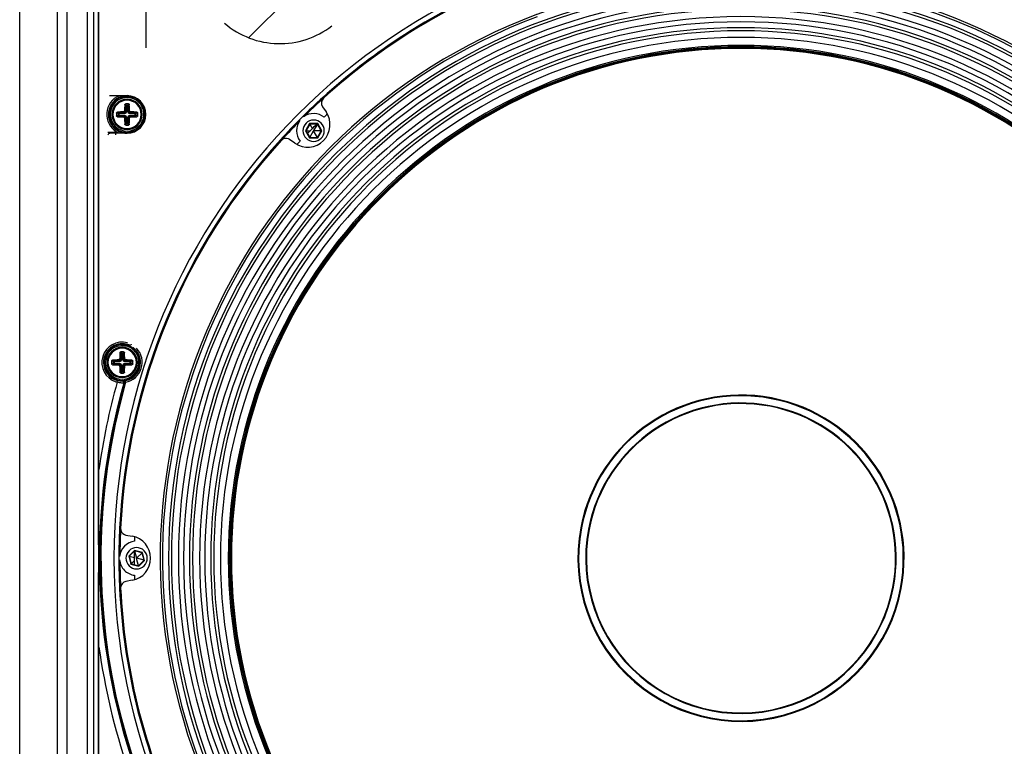
# Paper-space layout '13000589_1' of a CAD drawing. Units: millimetres. Extents: x 0 to 297, y 0 to 210.
# Drawn here: x 245 to 276, y 100 to 122 of the extents above; entities that cross this region are included whole.
import ezdxf

# ---------------------------------------------------------------- set-up
doc = ezdxf.new("R2010")
doc.units = ezdxf.units.MM
doc.header["$LTSCALE"] = 16.335
doc.layers.get('0').update_dxf_attribs({"linetype": 'CONTINUOUS'})
for name, color, linetype in [('AXES', 7, 'CONTINUOUS'), ('COPYGEOM', 7, 'CONTINUOUS'), ('GEOM', 7, 'CONTINUOUS')]:
    doc.layers.add(name, color=color, linetype=linetype)

psp = doc.layouts.new('13000589_1')

# ---------------------------------------------------------------- linework, layer by layer
at = {"color": 9, "linetype": 'CONTINUOUS'}
for p, q in [((249.3323, 120.9758), (249.3284, 134.2776)), ((247.867, 108.0545), (247.867, 130.0925)), ((247.887, 108.0545), (247.8869, 130.0925)), ((254.1718, 122.9717), (252.4829, 121.289)), ((254.3418, 118.65), (254.217, 118.4338)), ((254.5914, 118.65), (254.3418, 118.65)), ((254.7162, 118.4338), (254.5914, 118.65)), ((248.2234, 118.3795), (248.1532, 118.3795)), ((248.3985, 118.3795), (248.2234, 118.3795)), ((248.4619, 118.3795), (248.3985, 118.3795)), ((248.3985, 118.3072), (248.3985, 118.3572)), ((248.4849, 118.4239), (248.4619, 118.3795)), ((254.217, 118.4338), (254.3418, 118.2177)), ((254.5914, 118.2177), (254.7162, 118.4338)), ((254.3418, 118.2177), (254.5914, 118.2177)), ((248.4464, 110.7286), (248.4586, 110.7771)), ((248.616, 110.7676), (248.6182, 110.7677)), ((248.7034, 110.7268), (248.6948, 110.7761)), ((247.867, 108.0306), (247.867, 108.0545)), ((247.887, 108.0545), (247.867, 108.0545)), ((247.8864, 108.0052), (247.887, 108.0545)), ((248.9753, 105.5737), (248.7988, 105.3972)), ((248.7988, 105.3972), (248.8634, 105.1562)), ((249.2164, 105.5091), (248.9753, 105.5737)), ((249.281, 105.268), (249.2164, 105.5091)), ((248.8634, 105.1562), (249.1045, 105.0916)), ((249.1045, 105.0916), (249.281, 105.268)), ((247.867, 102.6107), (247.867, 102.6346)), ((247.887, 102.6107), (247.8861, 102.6818)), ((247.867, 97.1127), (247.867, 102.6107)), ((247.887, 102.6107), (247.867, 102.6107)), ((247.887, 97.1127), (247.887, 102.6107))]:
    psp.add_line(p, q, dxfattribs=at)
at = {"color": 7, "linetype": 'CONTINUOUS'}
for p, q in [((245.4561, 97.3678), (245.4561, 129.8373)), ((248.2112, 119.508), (248.7481, 119.508)), ((254.739, 119.168), (254.8493, 119.0078)), ((254.3484, 118.6386), (254.2302, 118.4338)), ((254.3418, 118.65), (254.3484, 118.6386)), ((254.5848, 118.6386), (254.3484, 118.6386)), ((254.3484, 118.6386), (254.4311, 118.4953)), ((254.5848, 118.6386), (254.468, 118.4363)), ((254.5914, 118.65), (254.5848, 118.6386)), ((254.703, 118.4338), (254.5848, 118.6386)), ((248.3985, 118.3595), (248.2234, 118.3595)), ((248.7481, 118.3572), (248.3985, 118.3572)), ((254.217, 118.4338), (254.2302, 118.4338)), ((254.2302, 118.4338), (254.3484, 118.2291)), ((254.2302, 118.4338), (254.3709, 118.4338)), ((254.3484, 118.2291), (254.4651, 118.4313)), ((254.4651, 118.4363), (254.4637, 118.4338)), ((254.4637, 118.4338), (254.4651, 118.4313)), ((254.468, 118.4363), (254.4651, 118.4363)), ((254.4651, 118.4313), (254.468, 118.4313)), ((254.4695, 118.4338), (254.468, 118.4363)), ((254.468, 118.4313), (254.4695, 118.4338)), ((254.5848, 118.2291), (254.468, 118.4313)), ((254.703, 118.4338), (254.4695, 118.4338)), ((254.5848, 118.2291), (254.703, 118.4338)), ((254.7162, 118.4338), (254.703, 118.4338)), ((253.8926, 118.0511), (253.7324, 118.1614)), ((254.3418, 118.2177), (254.3484, 118.2291)), ((254.3484, 118.2291), (254.5848, 118.2291)), ((254.5914, 118.2177), (254.5848, 118.2291)), ((248.6182, 110.7677), (248.6426, 110.7694)), ((247.867, 108.0051), (247.867, 108.0306)), ((247.867, 108.0051), (247.867, 108.0306)), ((248.7134, 106.0444), (248.9047, 106.0091)), ((248.7988, 105.3972), (248.8115, 105.3938)), ((248.9787, 105.561), (248.8115, 105.3938)), ((248.8115, 105.3938), (248.8727, 105.1655)), ((248.8115, 105.3938), (248.9727, 105.3506)), ((248.9753, 105.5737), (248.9787, 105.561)), ((249.2071, 105.4998), (248.9787, 105.561)), ((248.9787, 105.561), (249.0392, 105.3354)), ((249.2071, 105.4998), (249.042, 105.3347)), ((249.2164, 105.5091), (249.2071, 105.4998)), ((249.2683, 105.2715), (249.2071, 105.4998)), ((248.8634, 105.1562), (248.8727, 105.1655)), ((248.8727, 105.1655), (248.9727, 105.2655)), ((248.8727, 105.1655), (249.1011, 105.1043)), ((249.0392, 105.3354), (249.0371, 105.3334)), ((249.0371, 105.3334), (249.0379, 105.3306)), ((249.0379, 105.3306), (249.0407, 105.3299)), ((249.042, 105.3347), (249.0392, 105.3354)), ((249.0407, 105.3299), (249.0427, 105.3319)), ((249.1011, 105.1043), (249.0407, 105.3299)), ((249.0427, 105.3319), (249.042, 105.3347)), ((249.2683, 105.2715), (249.0427, 105.3319)), ((249.1011, 105.1043), (249.2683, 105.2715)), ((249.1045, 105.0916), (249.1011, 105.1043)), ((249.281, 105.268), (249.2683, 105.2715)), ((248.9047, 104.6562), (248.7134, 104.6209))]:
    psp.add_line(p, q, dxfattribs=at)
for points in [[(254.3418, 118.65), (254.3427, 118.6483), (254.3436, 118.6467), (254.3445, 118.6453), (254.3453, 118.6439), (254.346, 118.6427), (254.3466, 118.6416), (254.3472, 118.6406), (254.3476, 118.6399), (254.348, 118.6393), (254.3482, 118.6389), (254.3483, 118.6386), (254.3484, 118.6386)], [(254.5914, 118.65), (254.5904, 118.6483), (254.5895, 118.6468), (254.5887, 118.6453), (254.5879, 118.6439), (254.5872, 118.6427), (254.5865, 118.6416), (254.586, 118.6406), (254.5856, 118.6399), (254.5852, 118.6393), (254.585, 118.6389), (254.5848, 118.6386), (254.5848, 118.6386)], [(254.217, 118.4338), (254.2189, 118.4338), (254.2207, 118.4338), (254.2224, 118.4338), (254.224, 118.4338), (254.2254, 118.4338), (254.2267, 118.4338), (254.2278, 118.4338), (254.2286, 118.4338), (254.2293, 118.4338), (254.2298, 118.4338), (254.2301, 118.4338), (254.2302, 118.4338)], [(254.7162, 118.4338), (254.7143, 118.4338), (254.7125, 118.4338), (254.7108, 118.4338), (254.7092, 118.4338), (254.7077, 118.4338), (254.7065, 118.4338), (254.7054, 118.4338), (254.7045, 118.4338), (254.7039, 118.4338), (254.7034, 118.4338), (254.7031, 118.4338), (254.703, 118.4338)], [(254.3418, 118.2177), (254.3427, 118.2193), (254.3436, 118.2209), (254.3445, 118.2224), (254.3453, 118.2237), (254.346, 118.225), (254.3466, 118.2261), (254.3472, 118.227), (254.3476, 118.2277), (254.348, 118.2283), (254.3482, 118.2287), (254.3483, 118.229), (254.3484, 118.2291)], [(254.5914, 118.2177), (254.5905, 118.2193), (254.5895, 118.2209), (254.5887, 118.2224), (254.5879, 118.2237), (254.5872, 118.225), (254.5865, 118.2261), (254.586, 118.227), (254.5856, 118.2277), (254.5852, 118.2283), (254.585, 118.2287), (254.5849, 118.229), (254.5848, 118.2291)], [(248.7988, 105.3972), (248.8006, 105.3967), (248.8024, 105.3963), (248.8041, 105.3958), (248.8056, 105.3954), (248.807, 105.3951), (248.8082, 105.3947), (248.8092, 105.3945), (248.8101, 105.3942), (248.8107, 105.3941), (248.8112, 105.3939), (248.8115, 105.3939), (248.8115, 105.3938)], [(248.9753, 105.5737), (248.9758, 105.5719), (248.9763, 105.5701), (248.9767, 105.5685), (248.9771, 105.567), (248.9775, 105.5656), (248.9778, 105.5644), (248.9781, 105.5633), (248.9783, 105.5625), (248.9785, 105.5618), (248.9786, 105.5614), (248.9787, 105.5611), (248.9787, 105.561)], [(249.2164, 105.5091), (249.215, 105.5078), (249.2138, 105.5065), (249.2126, 105.5053), (249.2115, 105.5042), (249.2104, 105.5032), (249.2095, 105.5023), (249.2088, 105.5015), (249.2082, 105.5009), (249.2077, 105.5004), (249.2074, 105.5001), (249.2072, 105.4999), (249.2071, 105.4998)], [(248.8634, 105.1562), (248.8648, 105.1575), (248.8661, 105.1588), (248.8673, 105.16), (248.8684, 105.1611), (248.8694, 105.1621), (248.8703, 105.163), (248.871, 105.1638), (248.8717, 105.1644), (248.8721, 105.1649), (248.8725, 105.1652), (248.8727, 105.1654), (248.8727, 105.1655)], [(249.1045, 105.0916), (249.104, 105.0934), (249.1035, 105.0951), (249.1031, 105.0968), (249.1027, 105.0983), (249.1023, 105.0997), (249.102, 105.1009), (249.1017, 105.102), (249.1015, 105.1028), (249.1013, 105.1035), (249.1012, 105.1039), (249.1011, 105.1042), (249.1011, 105.1043)], [(249.281, 105.268), (249.2792, 105.2686), (249.2774, 105.269), (249.2758, 105.2694), (249.2742, 105.2699), (249.2728, 105.2702), (249.2716, 105.2706), (249.2706, 105.2708), (249.2698, 105.2711), (249.2691, 105.2712), (249.2686, 105.2714), (249.2684, 105.2714), (249.2683, 105.2715)]]:
    psp.add_lwpolyline(points, dxfattribs=at)
for centre, radius, start, end in [((267.5678, 105.3326), 19.2217, 0, 180), ((267.5678, 105.3326), 19.0714, 47.76358, 87.23494), ((267.5678, 105.3326), 19.04, 47.76387, 87.23613), ((267.5678, 105.3326), 17.8, 20.63133, 110.59914), ((267.5678, 105.3326), 19.0714, 114.39748, 132.23652), ((267.5678, 105.3326), 19.04, 114.39876, 132.23613), ((267.5678, 105.3326), 17.8, 110.63133, 200.59914), ((267.5678, 105.3326), 15.6476, 90, 270), ((267.5678, 105.3326), 15.62, 90, 270), ((267.5678, 105.3326), 15.6476, 270, 90), ((267.5678, 105.3326), 15.62, 270, 90), ((248.7481, 118.9326), 0.5728, 116.21121, 180), ((248.7481, 118.9326), 0.55, 96.01999, 175.97099), ((248.7481, 118.9326), 0.5728, 112.4667, 116.21121), ((248.7481, 118.9326), 0.5728, 90, 112.4667), ((248.7481, 118.9326), 0.55, 83.98001, 96.01999), ((248.7481, 118.9326), 0.5754, 0, 90), ((248.7481, 118.9326), 0.55, 4.02901, 83.98001), ((267.5678, 105.3326), 19.0714, 132.23652, 137.76267), ((267.5678, 105.3326), 19.04, 132.49218, 134.61815), ((254.9037, 119.2814), 0.2, 132.23613, 214.54531), ((267.5678, 105.3326), 19.04, 132.29974, 132.49218), ((248.7481, 118.9326), 0.5728, 180, 242.64634), ((248.7481, 118.9326), 0.55, 175.97099, 180), ((248.7481, 118.9326), 0.55, 180, 184.02901), ((248.7481, 118.9326), 0.5754, 270, 360), ((248.7481, 118.9326), 0.55, 0, 4.02901), ((248.7481, 118.9326), 0.55, 355.97099, 360), ((254.2827, 118.6177), 0.6879, 235.45469, 34.54531), ((254.4666, 118.4338), 0.525, 51.58473, 125.71666), ((267.5678, 105.3326), 18.6, 132.97795, 133.39297), ((248.7481, 118.9326), 0.55, 184.02901, 235.99887), ((248.7481, 118.9326), 0.55, 276.01999, 355.97099), ((267.5678, 105.3326), 19.04, 135.38276, 137.18768), ((254.4666, 118.4338), 0.525, 142.85952, 180), ((254.4666, 118.4338), 0.3276, 0, 180), ((267.5678, 105.3326), 18.6, 134.3421, 135.48847), ((248.7481, 118.9326), 0.55, 235.99887, 248.0182), ((248.7506, 118.9376), 0.5783, 242.6462, 245.73187), ((248.7493, 118.9346), 0.5751, 245.72409, 269.87191), ((248.7481, 118.9326), 0.55, 248.0182, 263.98001), ((248.7481, 118.9326), 0.55, 263.98001, 276.01999), ((254.4666, 118.4338), 0.525, 180, 218.15138), ((254.4666, 118.4338), 0.3276, 180, 360), ((267.5678, 105.3326), 19.0714, 137.76267, 177.23404), ((267.5678, 105.3326), 19.04, 137.76387, 177.23613), ((253.619, 117.9967), 0.2, 67.5, 137.76387), ((267.5678, 105.3326), 19.04, 137.50782, 137.69637), ((267.5678, 105.3326), 19.04, 137.18768, 137.50782), ((253.619, 117.9967), 0.2, 55.45469, 67.5), ((267.5678, 105.3326), 18.6, 136.95527, 137.0258), ((267.5678, 105.3326), 18.6, 136.60629, 136.95527), ((248.5981, 111.3326), 0.5728, 76.36392, 180), ((248.5981, 111.3326), 0.55, 68.0182, 175.97099), ((248.5981, 111.3326), 0.5728, 72.91324, 76.36392), ((248.5981, 111.3326), 0.5728, 66.01147, 72.91324), ((248.5981, 111.3326), 0.55, 48.01844, 68.0182), ((248.5981, 111.3326), 0.55, 44.0181, 48.01844), ((248.5824, 111.3169), 0.5872, 45.03469, 46.26205), ((248.5981, 111.3326), 0.55, 39.99112, 44.0181), ((248.5981, 111.3326), 0.5649, 0, 45.03327), ((248.5981, 111.3326), 0.55, 4.02901, 39.99112), ((267.5678, 105.3326), 17.8, 290.63133, 20.59914), ((248.5981, 111.3326), 0.5728, 180, 255.90529), ((248.5981, 111.3326), 0.55, 175.97099, 180), ((248.5981, 111.3326), 0.55, 180, 184.02901), ((248.5981, 111.3326), 0.55, 184.02901, 252.02096), ((248.5981, 111.3326), 0.5649, 279.86303, 360), ((248.5981, 111.3326), 0.55, 283.9964, 355.97099), ((248.5981, 111.3326), 0.55, 0, 4.02901), ((248.5981, 111.3326), 0.55, 355.97099, 360), ((248.5981, 111.3326), 0.55, 252.02096, 276.01999), ((248.5981, 111.3326), 0.55, 276.01999, 283.9964), ((248.5929, 111.3641), 0.5968, 274.77342, 279.83302), ((267.5678, 105.3326), 5, 349.26276, 169.26276), ((267.5678, 105.3326), 4.977, 349.26276, 169.26276), ((267.5678, 105.3326), 19.0714, 177.23404, 180), ((248.7497, 106.2411), 0.2, 177.23613, 247.5), ((267.5678, 105.3326), 5, 169.26276, 349.26276), ((267.5678, 105.3326), 4.977, 169.26276, 349.26276), ((267.5678, 105.3326), 19.04, 177.49218, 179.61815), ((267.5678, 105.3326), 19.04, 177.30363, 177.49218), ((248.7497, 106.2411), 0.2, 247.5, 259.54531), ((248.7799, 105.3326), 0.6879, 280.45469, 79.54531), ((267.5678, 105.3326), 18.6, 177.97606, 178.39368), ((249.0399, 105.3326), 0.525, 96.85744, 173.57143), ((249.0399, 105.3326), 0.3276, 45, 225), ((249.0399, 105.3326), 0.3276, 225, 45), ((267.5678, 105.3326), 18.6, 179.33882, 180.59776), ((267.5678, 105.3326), 19.2217, 180, 360), ((267.5678, 105.3326), 19.0714, 180, 182.76596), ((249.0399, 105.3326), 0.525, 184.99763, 225), ((267.5678, 105.3326), 19.04, 180.38276, 182.50782), ((249.0399, 105.3326), 0.525, 225, 263.11914), ((267.5678, 105.3326), 18.6, 181.60603, 182.02413), ((267.5678, 105.3326), 19.04, 182.50782, 182.70026), ((248.7497, 104.4242), 0.2, 100.45469, 182.76387), ((267.5678, 105.3326), 19.0714, 182.76596, 204.36876), ((267.5678, 105.3326), 19.04, 182.76387, 204.36867)]:
    psp.add_arc(centre, radius, start, end, dxfattribs=at)
at = {"color": 9, "linetype": 'CONTINUOUS'}
for centre, radius, start, end in [((267.5678, 105.3326), 17.5474, 90, 270), ((267.5678, 105.3326), 17.7305, 20.62913, 90), ((267.5678, 105.3326), 17.5474, 270, 90), ((267.5678, 105.3326), 17.4598, 90, 270), ((267.5678, 105.3326), 17.2457, 90, 270), ((267.5678, 105.3326), 17.4598, 270, 90), ((267.5678, 105.3326), 17.2457, 270, 90), ((267.5678, 105.3326), 17.0869, 90, 270), ((267.5678, 105.3326), 17.0869, 270, 90), ((267.5678, 105.3326), 16.9065, 90, 270), ((267.5678, 105.3326), 16.8122, 90, 270), ((267.5678, 105.3326), 16.9065, 270, 90), ((267.5678, 105.3326), 16.8122, 270, 90), ((267.5678, 105.3326), 17.7305, 110.63551, 200.59682), ((267.5678, 105.3326), 16.5957, 90, 270), ((267.5678, 105.3326), 16.4369, 90, 270), ((267.5678, 105.3326), 16.5957, 270, 90), ((267.5678, 105.3326), 16.4369, 270, 90), ((267.5678, 105.3326), 16.2568, 90, 270), ((267.5678, 105.3326), 16.1618, 90, 270), ((267.5678, 105.3326), 16.2568, 270, 90), ((267.5678, 105.3326), 16.1618, 270, 90), ((267.5678, 105.3326), 15.9585, 90, 270), ((267.5678, 105.3326), 15.7161, 90, 270), ((267.5678, 105.3326), 15.9585, 270, 90), ((267.5678, 105.3326), 15.7161, 270, 90), ((267.5678, 105.3326), 15.6768, 90, 270), ((267.5678, 105.3326), 15.6768, 270, 90), ((248.7481, 118.9326), 0.6228, 113.05435, 238.71488), ((248.7481, 118.9326), 0.6228, 238.71488, 242.64634), ((248.5981, 111.3326), 0.6228, 74.65253, 252.13526), ((248.5981, 111.3326), 0.6149, 279.86304, 45.03327), ((248.5794, 111.3138), 0.5915, 46.26557, 48.8907), ((267.5678, 105.3326), 17.7305, 290.63551, 20.59682), ((267.5678, 105.3326), 19.8681, 164.24114, 172.12592), ((267.5678, 105.3326), 19.6681, 164.17241, 199.08077), ((267.5678, 105.3326), 19.6504, 164.13674, 194.38339), ((267.5678, 105.3326), 19.6204, 164.04243, 345.68944), ((248.5981, 111.3326), 0.6228, 252.13526, 255.90529), ((267.5678, 105.3326), 19.6504, 194.38339, 15.86326), ((248.3483, 111.4628), 0.745, 289.5247, 291.06255), ((248.5972, 110.7106), 0.05, 344.18881, 89.89922), ((248.6176, 110.7176), 0.05, 344.14494, 63.09556), ((248.3983, 111.4576), 0.7997, 287.98856, 289.5325), ((267.5678, 105.3326), 4.758, 349.26276, 169.26276), ((267.5678, 105.3326), 4.739, 349.26276, 169.26276), ((267.5678, 105.3326), 4.758, 169.26276, 349.26276), ((267.5678, 105.3326), 4.739, 169.26276, 349.26276), ((267.5678, 105.3326), 19.8681, 187.87425, 198.89613)]:
    psp.add_arc(centre, radius, start, end, dxfattribs=at)
at = {"color": 7, "linetype": 'CONTINUOUS'}
for points, knots in [([(251.7389, 121.7262), (251.9627, 121.5341), (252.481, 121.2246), (253.3661, 121.0515), (254.2579, 121.1836), (254.7909, 121.4661), (255.0248, 121.6459)], [0, 0, 0, 0, 0.2499912, 0.4999988, 0.7500158, 1, 1, 1, 1]), ([(248.877, 111.8895), (248.8741, 111.8833), (248.865, 111.8671), (248.8428, 111.8508), (248.8309, 111.8559)], [0, 0, 0, 0, 0.3435371, 1, 1, 1, 1]), ([(247.867, 102.6346), (247.8672, 103.5297), (247.8886, 105.3199), (247.8674, 107.11), (247.867, 108.0051)], [0, 0, 0, 0, 0.5000002, 1, 1, 1, 1])]:
    psp.add_open_spline(points, degree=3, knots=knots, dxfattribs=at)
at = {"color": 9, "linetype": 'CONTINUOUS'}
for points, knots in [([(248.1731, 118.3095), (248.1742, 118.3221), (248.1845, 118.3478), (248.2107, 118.3594), (248.2234, 118.3595)], [0, 0, 0, 0, 0.4987525, 1, 1, 1, 1]), ([(248.9683, 111.7594), (248.9611, 111.7657), (248.952, 111.7752), (248.9397, 111.7816), (248.9377, 111.7846)], [0, 0, 0, 0, 0.72805, 1, 1, 1, 1]), ([(248.6453, 110.697), (248.6399, 110.696), (248.6195, 110.7001), (248.5781, 110.7018), (248.5169, 110.7124), (248.471, 110.7223), (248.4464, 110.7286)], [0, 0, 0, 0, 0.0816583, 0.3006877, 0.6224155, 1, 1, 1, 1]), ([(248.5973, 110.7606), (248.5939, 110.7594), (248.5799, 110.7617), (248.5519, 110.7608), (248.5088, 110.7665), (248.4762, 110.7727), (248.4586, 110.7771)], [0, 0, 0, 0, 0.0772142, 0.2883896, 0.6101907, 1, 1, 1, 1]), ([(248.6657, 110.7039), (248.6668, 110.7051), (248.6722, 110.7066), (248.6845, 110.7144), (248.6958, 110.7212), (248.7034, 110.7268)], [0, 0, 0, 0, 0.1087943, 0.359315, 1, 1, 1, 1]), ([(247.8861, 102.6818), (247.8758, 103.5689), (247.8838, 105.3435), (247.8759, 107.118), (247.8864, 108.0052)], [0, 0, 0, 0, 0.5000003, 1, 1, 1, 1])]:
    psp.add_open_spline(points, degree=3, knots=knots, dxfattribs=at)
for points in [[(248.4619, 118.3795), (248.5565, 118.3655), (248.6524, 118.3595), (248.7481, 118.3595)], [(248.6402, 110.7622), (248.6329, 110.7659), (248.6243, 110.7678), (248.616, 110.7676)]]:
    psp.add_open_spline(points, degree=3, dxfattribs=at)
at = {"layer": 'AXES', "color": 7, "linetype": 'CONTINUOUS'}
for centre, start, end in [((248.7481, 118.9326), 0, 180), ((248.7481, 118.9326), 180, 360), ((248.5981, 111.3326), 0, 180), ((248.5981, 111.3326), 180, 360)]:
    psp.add_arc(centre, 0.435, start, end, dxfattribs=at)
at = {"layer": 'COPYGEOM', "color": 9, "linetype": 'CONTINUOUS'}
for p, q in [((246.6189, 97.3678), (246.6188, 129.8373)), ((246.9149, 97.3678), (246.9149, 129.8373)), ((247.5318, 97.1522), (247.5318, 130.053)), ((247.7299, 97.1522), (247.7298, 130.053))]:
    psp.add_line(p, q, dxfattribs=at)
at = {"layer": 'GEOM', "color": 9, "linetype": 'CONTINUOUS'}
for p, q in [((248.6789, 119.2308), (248.6937, 119.1824)), ((248.7083, 119.2571), (248.7232, 119.2084)), ((248.7729, 119.2084), (248.7878, 119.2571)), ((248.8024, 119.1824), (248.8172, 119.2308)), ((248.4723, 118.9575), (248.4236, 118.9724)), ((248.4983, 118.987), (248.4499, 119.0018)), ((248.4723, 118.9575), (248.4983, 118.9575)), ((248.4723, 118.9575), (248.4723, 118.9078)), ((248.4983, 118.987), (248.4983, 118.9575)), ((248.6641, 118.987), (248.4983, 118.987)), ((248.4983, 118.9575), (248.4983, 118.9078)), ((248.6641, 118.9575), (248.4983, 118.9575)), ((248.6641, 118.987), (248.6405, 119.0106)), ((248.6641, 118.987), (248.6641, 118.9575)), ((248.6937, 119.0166), (248.6701, 119.0402)), ((248.6937, 119.1824), (248.6937, 119.0166)), ((248.6937, 119.1824), (248.7232, 119.1824)), ((248.6937, 119.0166), (248.7232, 119.0166)), ((248.7729, 119.2084), (248.7232, 119.2084)), ((248.7232, 119.2084), (248.7232, 119.1824)), ((248.7232, 119.1824), (248.7232, 119.0166)), ((248.7729, 119.1824), (248.7232, 119.1824)), ((248.7729, 119.2084), (248.7729, 119.1824)), ((248.7729, 119.0166), (248.7729, 119.1824)), ((248.8024, 119.1824), (248.7729, 119.1824)), ((248.8024, 119.0166), (248.7729, 119.0166)), ((248.8024, 119.0166), (248.8024, 119.1824)), ((248.8261, 119.0402), (248.8024, 119.0166)), ((248.8556, 119.0106), (248.8319, 118.987)), ((248.9978, 118.987), (248.8319, 118.987)), ((248.832, 118.987), (248.832, 118.9575)), ((248.9978, 118.9575), (248.832, 118.9575)), ((249.0462, 119.0018), (248.9978, 118.987)), ((248.9978, 118.987), (248.9978, 118.9575)), ((248.9978, 118.9078), (248.9978, 118.9575)), ((249.0238, 118.9575), (248.9978, 118.9575)), ((249.0726, 118.9724), (249.0238, 118.9575)), ((249.0238, 118.9078), (249.0238, 118.9575)), ((248.4236, 118.8929), (248.4723, 118.9078)), ((248.4499, 118.8635), (248.4983, 118.8783)), ((248.4723, 118.9078), (248.4983, 118.9078)), ((248.4983, 118.8783), (248.4983, 118.9078)), ((248.4983, 118.9078), (248.6641, 118.9078)), ((248.4983, 118.8783), (248.6642, 118.8783)), ((248.6405, 118.8546), (248.6642, 118.8783)), ((248.6641, 118.8783), (248.6641, 118.9078)), ((248.6701, 118.8251), (248.6937, 118.8487)), ((248.6937, 118.6829), (248.6789, 118.6345)), ((248.6937, 118.8487), (248.7232, 118.8487)), ((248.6937, 118.8487), (248.6937, 118.6829)), ((248.6937, 118.6829), (248.7232, 118.6829)), ((248.7232, 118.6569), (248.7083, 118.6081)), ((248.7232, 118.8487), (248.7232, 118.6829)), ((248.7232, 118.6569), (248.7232, 118.6829)), ((248.7232, 118.6829), (248.7729, 118.6829)), ((248.7232, 118.6569), (248.7729, 118.6569)), ((248.7729, 118.6829), (248.7729, 118.8487)), ((248.8024, 118.8487), (248.7729, 118.8487)), ((248.7729, 118.6569), (248.7729, 118.6829)), ((248.8024, 118.6829), (248.7729, 118.6829)), ((248.7878, 118.6081), (248.7729, 118.6569)), ((248.8024, 118.6829), (248.8024, 118.8487)), ((248.8024, 118.8487), (248.8261, 118.8251)), ((248.8172, 118.6345), (248.8024, 118.6829)), ((248.832, 118.9078), (248.9978, 118.9078)), ((248.832, 118.8783), (248.832, 118.9078)), ((248.832, 118.8783), (248.9978, 118.8783)), ((248.832, 118.8783), (248.8556, 118.8546)), ((248.9978, 118.8783), (248.9978, 118.9078)), ((249.0238, 118.9078), (248.9978, 118.9078)), ((248.9978, 118.8783), (249.0462, 118.8635)), ((249.0238, 118.9078), (249.0726, 118.8929)), ((248.3483, 111.387), (248.3, 111.4018)), ((248.3483, 111.387), (248.3483, 111.3575)), ((248.5142, 111.387), (248.3483, 111.387)), ((248.5142, 111.387), (248.4905, 111.4106)), ((248.5142, 111.387), (248.5142, 111.3575)), ((248.5437, 111.4166), (248.5201, 111.4402)), ((248.5289, 111.6308), (248.5437, 111.5824)), ((248.5437, 111.5824), (248.5437, 111.4166)), ((248.5437, 111.5824), (248.5732, 111.5824)), ((248.5437, 111.4166), (248.5732, 111.4166)), ((248.5584, 111.6571), (248.5732, 111.6084)), ((248.6229, 111.6084), (248.5732, 111.6084)), ((248.5732, 111.6084), (248.5732, 111.5824)), ((248.5732, 111.5824), (248.5732, 111.4166)), ((248.6229, 111.5824), (248.5732, 111.5824)), ((248.6229, 111.6084), (248.6378, 111.6571)), ((248.6229, 111.6084), (248.6229, 111.5824)), ((248.6229, 111.4166), (248.6229, 111.5824)), ((248.6524, 111.5824), (248.6229, 111.5824)), ((248.6524, 111.4166), (248.6229, 111.4166)), ((248.6524, 111.5824), (248.6672, 111.6308)), ((248.6524, 111.4166), (248.6524, 111.5824)), ((248.6761, 111.4402), (248.6524, 111.4166)), ((248.7056, 111.4106), (248.682, 111.387)), ((248.8478, 111.387), (248.682, 111.387)), ((248.682, 111.387), (248.682, 111.3575)), ((248.8962, 111.4018), (248.8478, 111.387)), ((248.8478, 111.387), (248.8478, 111.3575)), ((248.3223, 111.3575), (248.2736, 111.3724)), ((248.2736, 111.2929), (248.3223, 111.3078)), ((248.3, 111.2635), (248.3483, 111.2783)), ((248.3223, 111.3575), (248.3483, 111.3575)), ((248.3223, 111.3575), (248.3223, 111.3078)), ((248.3223, 111.3078), (248.3483, 111.3078)), ((248.3483, 111.3575), (248.3483, 111.3078)), ((248.5142, 111.3575), (248.3483, 111.3575)), ((248.3483, 111.2783), (248.3483, 111.3078)), ((248.3483, 111.3078), (248.5142, 111.3078)), ((248.3483, 111.2783), (248.5142, 111.2783)), ((248.4905, 111.2546), (248.5142, 111.2783)), ((248.5142, 111.2783), (248.5142, 111.3078)), ((248.5201, 111.2251), (248.5437, 111.2487)), ((248.5437, 111.0829), (248.5289, 111.0345)), ((248.5437, 111.2487), (248.5732, 111.2487)), ((248.5437, 111.2487), (248.5437, 111.0829)), ((248.5437, 111.0829), (248.5732, 111.0829)), ((248.5732, 111.2487), (248.5732, 111.0829)), ((248.5732, 111.0569), (248.5732, 111.0829)), ((248.5732, 111.0829), (248.6229, 111.0829)), ((248.6229, 111.0829), (248.6229, 111.2487)), ((248.6524, 111.2487), (248.6229, 111.2487)), ((248.6229, 111.0569), (248.6229, 111.0829)), ((248.6524, 111.0829), (248.6229, 111.0829)), ((248.6524, 111.0829), (248.6524, 111.2487)), ((248.6524, 111.2487), (248.6761, 111.2251)), ((248.6672, 111.0345), (248.6524, 111.0829)), ((248.8478, 111.3575), (248.682, 111.3575)), ((248.682, 111.3078), (248.8478, 111.3078)), ((248.682, 111.2783), (248.682, 111.3078)), ((248.682, 111.2783), (248.8478, 111.2783)), ((248.682, 111.2783), (248.7056, 111.2546)), ((248.8478, 111.3078), (248.8478, 111.3575)), ((248.8738, 111.3575), (248.8478, 111.3575)), ((248.8478, 111.2783), (248.8478, 111.3078)), ((248.8738, 111.3078), (248.8478, 111.3078)), ((248.8478, 111.2783), (248.8962, 111.2635)), ((248.9226, 111.3724), (248.8738, 111.3575)), ((248.8738, 111.3078), (248.8738, 111.3575)), ((248.8738, 111.3078), (248.9226, 111.2929)), ((248.5732, 111.0569), (248.5584, 111.0081)), ((248.5732, 111.0569), (248.6229, 111.0569)), ((248.6378, 111.0081), (248.6229, 111.0569))]:
    psp.add_line(p, q, dxfattribs=at)
at = {"layer": 'GEOM', "color": 7, "linetype": 'CONTINUOUS'}
for centre, radius, start, end in [((248.7481, 118.9326), 0.515, 3.16128, 176.84968), ((248.7481, 118.9326), 0.515, 3.14647, 176.86442), ((252.8326, 118.9422), 4.1637, 176.02595, 178.65147), ((248.7481, 117.6814), 1.5762, 88.55606, 91.44394), ((244.6635, 118.9422), 4.1637, 1.34853, 3.97405), ((248.7481, 118.9326), 0.515, 176.84968, 180), ((248.7481, 118.9326), 0.515, 176.86442, 180), ((248.7481, 118.9326), 0.515, 180, 183.14647), ((249.9991, 118.9327), 1.576, 178.5562, 180.00032), ((249.9991, 118.9326), 1.576, 179.99968, 181.4438), ((248.7323, 114.9813), 4.0304, 91.30511, 94.01748), ((248.7576, 114.8481), 4.1637, 86.02595, 88.65147), ((247.497, 118.9327), 1.576, 359.99968, 1.4438), ((247.497, 118.9326), 1.576, 358.5562, 0.00032), ((248.7481, 118.9326), 0.515, 0, 3.14647), ((248.7481, 118.9326), 0.515, 356.84968, 360), ((248.7481, 118.9326), 0.515, 356.86442, 360), ((248.7481, 118.9326), 0.515, 183.14647, 356.86442), ((248.7481, 118.9326), 0.515, 183.16128, 356.84968), ((248.7323, 122.884), 4.0304, 265.98252, 268.69489), ((252.6994, 118.9169), 4.0304, 181.30511, 184.01748), ((244.7967, 118.9169), 4.0304, 355.98252, 358.69489), ((248.7576, 123.0172), 4.1637, 271.34853, 273.97405), ((248.7481, 120.1839), 1.5762, 268.55606, 271.44394), ((248.5981, 111.3326), 0.515, 45.1215, 176.84968), ((248.5981, 111.3326), 0.515, 45.15917, 176.86442), ((248.5981, 111.3326), 0.515, 3.14647, 45.15917), ((248.5823, 107.3813), 4.0304, 91.30511, 94.01748), ((252.6826, 111.3422), 4.1637, 176.02595, 178.65147), ((248.5981, 110.0814), 1.5762, 88.55606, 91.44394), ((244.5135, 111.3422), 4.1637, 1.34853, 3.97405), ((248.6076, 107.2481), 4.1637, 86.02595, 88.65147), ((248.5981, 111.3326), 0.515, 176.84968, 180), ((248.5981, 111.3326), 0.515, 176.86442, 180), ((248.5981, 111.3326), 0.515, 180, 183.14647), ((248.5981, 111.3326), 0.515, 183.14647, 356.86442), ((249.8491, 111.3327), 1.576, 178.5562, 180.00032), ((249.8491, 111.3326), 1.576, 179.99968, 181.4438), ((248.5823, 115.284), 4.0304, 265.98252, 268.69489), ((252.5494, 111.3169), 4.0304, 181.30511, 184.01748), ((244.6467, 111.3169), 4.0304, 355.98252, 358.69489), ((248.6076, 115.4172), 4.1637, 271.34853, 273.97405), ((247.347, 111.3327), 1.576, 359.99968, 1.4438), ((247.347, 111.3326), 1.576, 358.5562, 0.00032), ((248.5981, 111.3326), 0.515, 0, 3.14647), ((248.5981, 111.3326), 0.515, 356.84968, 360), ((248.5981, 111.3326), 0.515, 356.86442, 360), ((248.5981, 112.5839), 1.5762, 268.55606, 271.44394)]:
    psp.add_arc(centre, radius, start, end, dxfattribs=at)
at = {"layer": 'GEOM', "color": 9, "linetype": 'CONTINUOUS'}
for centre, start, end in [((248.7481, 118.9326), 0, 180), ((248.7481, 118.9326), 180, 360), ((248.5981, 111.3326), 0, 180), ((248.5981, 111.3326), 180, 360)]:
    psp.add_arc(centre, 0.465, start, end, dxfattribs=at)
at = {"layer": 'GEOM', "color": 7, "linetype": 'CONTINUOUS'}
for points, knots in [([(248.6789, 119.2308), (248.6794, 119.2376), (248.6866, 119.2517), (248.7011, 119.257), (248.7083, 119.2571)], [0, 0, 0, 0, 0.487711, 1, 1, 1, 1]), ([(248.7878, 119.2571), (248.795, 119.257), (248.8096, 119.2517), (248.8167, 119.2376), (248.8172, 119.2308)], [0, 0, 0, 0, 0.512289, 1, 1, 1, 1]), ([(248.4236, 118.9724), (248.4237, 118.9796), (248.429, 118.9941), (248.4431, 119.0013), (248.4499, 119.0018)], [0, 0, 0, 0, 0.512289, 1, 1, 1, 1]), ([(248.6405, 119.0106), (248.648, 119.0108), (248.6634, 119.0173), (248.6699, 119.0327), (248.6701, 119.0402)], [0, 0, 0, 0, 0.499999, 1, 1, 1, 1]), ([(248.8261, 119.0402), (248.8262, 119.0327), (248.8327, 119.0173), (248.8481, 119.0108), (248.8556, 119.0106)], [0, 0, 0, 0, 0.5000047, 1, 1, 1, 1]), ([(249.0462, 119.0018), (249.053, 119.0013), (249.0671, 118.9941), (249.0724, 118.9796), (249.0726, 118.9724)], [0, 0, 0, 0, 0.487711, 1, 1, 1, 1]), ([(248.4499, 118.8635), (248.4431, 118.864), (248.429, 118.8711), (248.4237, 118.8857), (248.4236, 118.8929)], [0, 0, 0, 0, 0.487711, 1, 1, 1, 1]), ([(248.6701, 118.8251), (248.6699, 118.8326), (248.6634, 118.848), (248.648, 118.8545), (248.6405, 118.8546)], [0, 0, 0, 0, 0.5000047, 1, 1, 1, 1]), ([(248.7083, 118.6081), (248.7011, 118.6083), (248.6866, 118.6136), (248.6794, 118.6277), (248.6789, 118.6345)], [0, 0, 0, 0, 0.512289, 1, 1, 1, 1]), ([(248.8172, 118.6345), (248.8167, 118.6277), (248.8096, 118.6136), (248.795, 118.6083), (248.7878, 118.6081)], [0, 0, 0, 0, 0.487711, 1, 1, 1, 1]), ([(248.8556, 118.8546), (248.8481, 118.8545), (248.8327, 118.848), (248.8262, 118.8326), (248.8261, 118.8251)], [0, 0, 0, 0, 0.499999, 1, 1, 1, 1]), ([(249.0726, 118.8929), (249.0724, 118.8857), (249.0671, 118.8711), (249.053, 118.864), (249.0462, 118.8635)], [0, 0, 0, 0, 0.512289, 1, 1, 1, 1]), ([(248.2736, 111.3724), (248.2738, 111.3796), (248.2791, 111.3941), (248.2931, 111.4013), (248.3, 111.4018)], [0, 0, 0, 0, 0.512289, 1, 1, 1, 1]), ([(248.4905, 111.4106), (248.498, 111.4108), (248.5134, 111.4173), (248.5199, 111.4327), (248.5201, 111.4402)], [0, 0, 0, 0, 0.499999, 1, 1, 1, 1]), ([(248.5289, 111.6308), (248.5294, 111.6376), (248.5366, 111.6517), (248.5511, 111.657), (248.5584, 111.6571)], [0, 0, 0, 0, 0.487711, 1, 1, 1, 1]), ([(248.6378, 111.6571), (248.645, 111.657), (248.6596, 111.6517), (248.6667, 111.6376), (248.6672, 111.6308)], [0, 0, 0, 0, 0.512289, 1, 1, 1, 1]), ([(248.6761, 111.4402), (248.6762, 111.4327), (248.6827, 111.4173), (248.6981, 111.4108), (248.7056, 111.4106)], [0, 0, 0, 0, 0.5000047, 1, 1, 1, 1]), ([(248.8962, 111.4018), (248.9031, 111.4013), (248.9171, 111.3941), (248.9224, 111.3796), (248.9226, 111.3724)], [0, 0, 0, 0, 0.487711, 1, 1, 1, 1]), ([(248.3, 111.2635), (248.2931, 111.264), (248.2791, 111.2711), (248.2738, 111.2857), (248.2736, 111.2929)], [0, 0, 0, 0, 0.487711, 1, 1, 1, 1]), ([(248.5201, 111.2251), (248.5199, 111.2326), (248.5134, 111.248), (248.498, 111.2545), (248.4905, 111.2546)], [0, 0, 0, 0, 0.5000047, 1, 1, 1, 1]), ([(248.7056, 111.2546), (248.6981, 111.2545), (248.6827, 111.248), (248.6762, 111.2326), (248.6761, 111.2251)], [0, 0, 0, 0, 0.499999, 1, 1, 1, 1]), ([(248.9226, 111.2929), (248.9224, 111.2857), (248.9171, 111.2711), (248.9031, 111.264), (248.8962, 111.2635)], [0, 0, 0, 0, 0.512289, 1, 1, 1, 1]), ([(248.5584, 111.0081), (248.5511, 111.0083), (248.5366, 111.0136), (248.5294, 111.0277), (248.5289, 111.0345)], [0, 0, 0, 0, 0.512289, 1, 1, 1, 1]), ([(248.6672, 111.0345), (248.6667, 111.0277), (248.6596, 111.0136), (248.645, 111.0083), (248.6378, 111.0081)], [0, 0, 0, 0, 0.487711, 1, 1, 1, 1])]:
    psp.add_open_spline(points, degree=3, knots=knots, dxfattribs=at)
at = {"layer": 'GEOM', "color": 9, "linetype": 'CONTINUOUS'}
for points, knots in [([(248.4983, 118.987), (248.4917, 118.9864), (248.4783, 118.9786), (248.4729, 118.9647), (248.4723, 118.9575)], [0, 0, 0, 0, 0.4799075, 1, 1, 1, 1]), ([(248.7232, 119.0166), (248.7232, 119.0015), (248.7108, 118.9699), (248.6792, 118.9575), (248.6641, 118.9575)], [0, 0, 0, 0, 0.500001, 1, 1, 1, 1]), ([(248.6937, 119.0166), (248.6939, 119.0089), (248.6881, 118.9926), (248.6718, 118.9868), (248.6641, 118.987)], [0, 0, 0, 0, 0.5000001, 1, 1, 1, 1]), ([(248.7232, 119.2084), (248.716, 119.2078), (248.7021, 119.2024), (248.6943, 119.189), (248.6937, 119.1824)], [0, 0, 0, 0, 0.5201349, 1, 1, 1, 1]), ([(248.8024, 119.1824), (248.8018, 119.189), (248.794, 119.2024), (248.7801, 119.2078), (248.7729, 119.2084)], [0, 0, 0, 0, 0.4799075, 1, 1, 1, 1]), ([(248.832, 118.9575), (248.8169, 118.9575), (248.7853, 118.9699), (248.7729, 119.0015), (248.7729, 119.0166)], [0, 0, 0, 0, 0.499999, 1, 1, 1, 1]), ([(248.8319, 118.987), (248.8243, 118.9868), (248.808, 118.9926), (248.8022, 119.0089), (248.8024, 119.0166)], [0, 0, 0, 0, 0.4999975, 1, 1, 1, 1]), ([(249.0238, 118.9575), (249.0232, 118.9647), (249.0178, 118.9786), (249.0045, 118.9864), (248.9978, 118.987)], [0, 0, 0, 0, 0.5201349, 1, 1, 1, 1]), ([(248.4723, 118.9078), (248.4729, 118.9006), (248.4783, 118.8867), (248.4917, 118.8789), (248.4983, 118.8783)], [0, 0, 0, 0, 0.5201349, 1, 1, 1, 1]), ([(248.6641, 118.9078), (248.6792, 118.9078), (248.7108, 118.8954), (248.7232, 118.8638), (248.7232, 118.8487)], [0, 0, 0, 0, 0.499999, 1, 1, 1, 1]), ([(248.6642, 118.8783), (248.6718, 118.8785), (248.6881, 118.8726), (248.6939, 118.8563), (248.6937, 118.8487)], [0, 0, 0, 0, 0.4999975, 1, 1, 1, 1]), ([(248.6937, 118.6829), (248.6943, 118.6762), (248.7021, 118.6629), (248.716, 118.6575), (248.7232, 118.6569)], [0, 0, 0, 0, 0.4799075, 1, 1, 1, 1]), ([(248.7729, 118.8487), (248.7729, 118.8638), (248.7853, 118.8954), (248.8169, 118.9078), (248.832, 118.9078)], [0, 0, 0, 0, 0.500001, 1, 1, 1, 1]), ([(248.7729, 118.6569), (248.7801, 118.6575), (248.794, 118.6629), (248.8018, 118.6762), (248.8024, 118.6829)], [0, 0, 0, 0, 0.5201349, 1, 1, 1, 1]), ([(248.8024, 118.8487), (248.8022, 118.8563), (248.8081, 118.8727), (248.8244, 118.8785), (248.832, 118.8783)], [0, 0, 0, 0, 0.5000001, 1, 1, 1, 1]), ([(248.9978, 118.8783), (249.0045, 118.8789), (249.0178, 118.8867), (249.0232, 118.9006), (249.0238, 118.9078)], [0, 0, 0, 0, 0.4799075, 1, 1, 1, 1]), ([(248.3483, 111.387), (248.3417, 111.3864), (248.3283, 111.3786), (248.3229, 111.3647), (248.3223, 111.3575)], [0, 0, 0, 0, 0.4799075, 1, 1, 1, 1]), ([(248.5732, 111.4166), (248.5732, 111.4015), (248.5608, 111.3699), (248.5292, 111.3575), (248.5142, 111.3575)], [0, 0, 0, 0, 0.500001, 1, 1, 1, 1]), ([(248.5437, 111.4166), (248.5439, 111.4089), (248.5381, 111.3926), (248.5218, 111.3868), (248.5142, 111.387)], [0, 0, 0, 0, 0.5000001, 1, 1, 1, 1]), ([(248.5732, 111.6084), (248.566, 111.6078), (248.5521, 111.6024), (248.5444, 111.589), (248.5437, 111.5824)], [0, 0, 0, 0, 0.5201349, 1, 1, 1, 1]), ([(248.6524, 111.5824), (248.6518, 111.589), (248.644, 111.6024), (248.6301, 111.6078), (248.6229, 111.6084)], [0, 0, 0, 0, 0.4799075, 1, 1, 1, 1]), ([(248.682, 111.3575), (248.6669, 111.3575), (248.6353, 111.3699), (248.6229, 111.4015), (248.6229, 111.4166)], [0, 0, 0, 0, 0.499999, 1, 1, 1, 1]), ([(248.682, 111.387), (248.6744, 111.3868), (248.6581, 111.3926), (248.6522, 111.4089), (248.6524, 111.4166)], [0, 0, 0, 0, 0.4999975, 1, 1, 1, 1]), ([(248.8738, 111.3575), (248.8733, 111.3647), (248.8678, 111.3786), (248.8545, 111.3864), (248.8478, 111.387)], [0, 0, 0, 0, 0.5201349, 1, 1, 1, 1]), ([(248.3223, 111.3078), (248.3229, 111.3006), (248.3283, 111.2867), (248.3417, 111.2789), (248.3483, 111.2783)], [0, 0, 0, 0, 0.5201349, 1, 1, 1, 1]), ([(248.5142, 111.3078), (248.5292, 111.3078), (248.5608, 111.2954), (248.5732, 111.2638), (248.5732, 111.2487)], [0, 0, 0, 0, 0.499999, 1, 1, 1, 1]), ([(248.5142, 111.2783), (248.5218, 111.2785), (248.5381, 111.2726), (248.5439, 111.2563), (248.5437, 111.2487)], [0, 0, 0, 0, 0.4999975, 1, 1, 1, 1]), ([(248.5437, 111.0829), (248.5444, 111.0762), (248.5521, 111.0629), (248.566, 111.0575), (248.5732, 111.0569)], [0, 0, 0, 0, 0.4799075, 1, 1, 1, 1]), ([(248.6229, 111.2487), (248.6229, 111.2638), (248.6353, 111.2954), (248.6669, 111.3078), (248.682, 111.3078)], [0, 0, 0, 0, 0.500001, 1, 1, 1, 1]), ([(248.6229, 111.0569), (248.6301, 111.0575), (248.644, 111.0629), (248.6518, 111.0762), (248.6524, 111.0829)], [0, 0, 0, 0, 0.5201349, 1, 1, 1, 1]), ([(248.6524, 111.2487), (248.6522, 111.2563), (248.6581, 111.2727), (248.6744, 111.2785), (248.682, 111.2783)], [0, 0, 0, 0, 0.5000001, 1, 1, 1, 1]), ([(248.8478, 111.2783), (248.8545, 111.2789), (248.8678, 111.2867), (248.8733, 111.3006), (248.8738, 111.3078)], [0, 0, 0, 0, 0.4799075, 1, 1, 1, 1])]:
    psp.add_open_spline(points, degree=3, knots=knots, dxfattribs=at)

doc.saveas('drawing.dxf')
